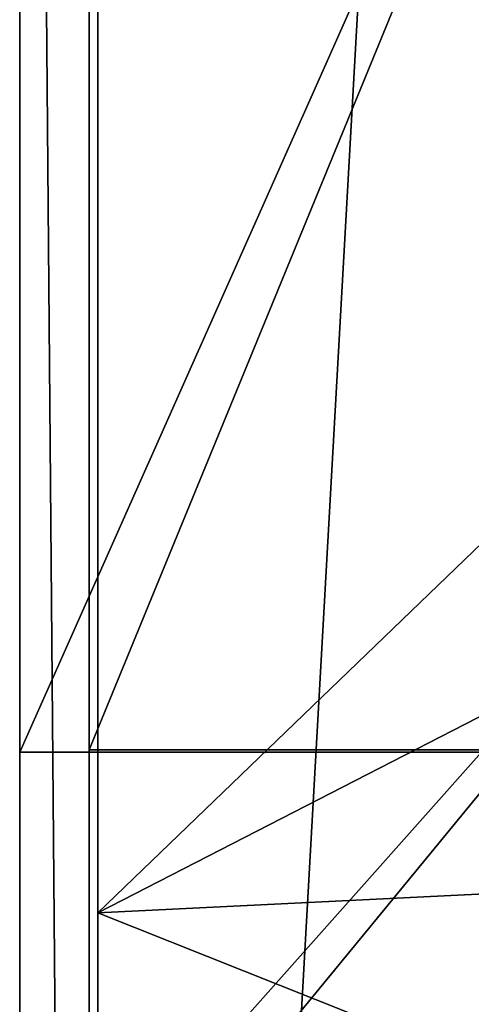
# Model space of a CAD drawing. Extents: x -226 to 75, y -650 to 2.
# Drawn here: x -225 to -212, y -530 to -501 of the extents above; entities that cross this region are included whole.
import ezdxf

# ---------------------------------------------------------------- set-up
doc = ezdxf.new("R2010")
doc.units = 0
doc.header["$MEASUREMENT"] = 0
doc.layers.add('L3', color=7, linetype='Continuous')
doc.layers.add('L5', color=7, linetype='Continuous')

msp = doc.modelspace()

# ---------------------------------------------------------------- linework, layer by layer
at = {"layer": 'L3', "color": 250}
for points in [[(-222.75, -634.7885, 1026.851), (-222.75, -424.4167, 1019.504), (-210.25, -411.9243, 1019.068)], [(-210.25, -411.9243, 1019.068), (-210.25, -647.2808, 1027.287), (-222.75, -634.7885, 1026.851)], [(-222.75, -634.7885, 1026.851), (-222.75, -527.2249, 1025.096), (-222.75, -424.4167, 1019.504)], [(-222.75, -424.4167, 1019.504), (-222.75, -527.2249, 1025.096), (-222.75, -493.3712, 1023.914)], [(-184.2943, -490.1582, 1026.437), (-222.75, -493.3712, 1023.914), (-222.75, -527.2249, 1025.096)], [(-184.2943, -490.1582, 1026.437), (-222.75, -527.2249, 1025.096), (-184.9649, -507.796, 1027.053)], [(-184.9649, -507.796, 1027.053), (-222.75, -527.2249, 1025.096), (-185.5379, -525.3951, 1027.667)], [(-186.0241, -541.8594, 1028.242), (-185.5379, -525.3951, 1027.667), (-222.75, -527.2249, 1025.096)], [(-222.75, -634.7885, 1026.851), (-222.75, -591.8606, 1027.353), (-222.75, -527.2249, 1025.096)], [(-222.75, -527.2249, 1025.096), (-222.75, -591.8606, 1027.353), (-186.0241, -541.8594, 1028.242)]]:
    msp.add_3dface(points, dxfattribs=at)
at = {"layer": 'L5', "color": 7}
for points in [[(-225, -522.5872, 1009.424), (-225, -649.4597, 1029.364), (-225, -409.6059, 1020.988)], [(-225, -522.5872, 1009.424), (-225, -409.6059, 1020.988), (-225, -492.6054, 1008.377)], [(-223, -411.6046, 1021.058), (-225, -409.6059, 1020.988), (-223, -647.4609, 1029.294)], [(-223, -647.4609, 1029.294), (-225, -409.6059, 1020.988), (-225, -649.4597, 1029.364)], [(-223, -647.4609, 1029.294), (-223, -522.5174, 1011.423), (-223, -411.6046, 1021.058)], [(-223, -522.5174, 1011.423), (-223, -492.5356, 1010.376), (-223, -411.6046, 1021.058)], [(-225, -492.6054, 1008.377), (-211.6825, -492.6054, 1008.377), (-225, -522.5872, 1009.424)], [(-225, -522.5872, 1009.424), (-211.6825, -492.6054, 1008.377), (-211.6825, -522.5872, 1009.424)], [(-223, -522.5174, 1011.423), (-210.7, -522.5174, 1011.423), (-210.7, -492.5356, 1010.376)], [(-223, -522.5174, 1011.423), (-210.7, -492.5356, 1010.376), (-223, -492.5356, 1010.376)], [(-225, -537.578, 1009.948), (-225, -649.4597, 1029.364), (-225, -522.5872, 1009.424)], [(-225, -522.5872, 1009.424), (-211.6825, -522.5872, 1009.424), (-225, -537.578, 1009.948)], [(-225, -537.578, 1009.948), (-211.6825, -522.5872, 1009.424), (-211.6825, -537.578, 1009.948)], [(-223, -647.4609, 1029.294), (-223, -537.5082, 1011.947), (-223, -522.5174, 1011.423)], [(-223, -537.5082, 1011.947), (-210.7, -537.5082, 1011.947), (-210.7, -522.5174, 1011.423)], [(-223, -537.5082, 1011.947), (-210.7, -522.5174, 1011.423), (-223, -522.5174, 1011.423)]]:
    msp.add_3dface(points, dxfattribs=at)

doc.saveas('drawing.dxf')
